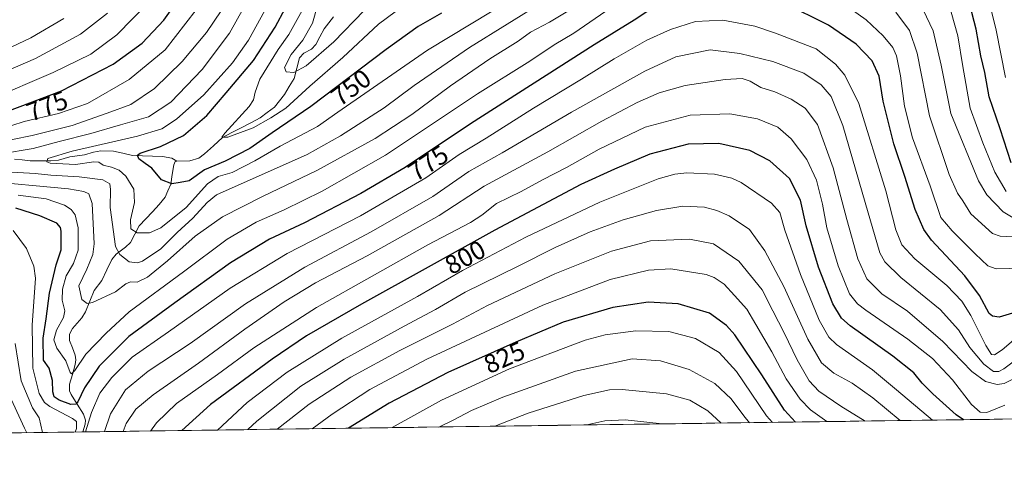
# Model space of a CAD drawing. Units: metres. Extents: x 593268 to 596692, y 4768397 to 4770757.
# Drawn here: x 594633 to 595009, y 4768397 to 4768573 of the extents above; entities that cross this region are included whole.
import ezdxf
from ezdxf.enums import TextEntityAlignment as Align

# ---------------------------------------------------------------- set-up
doc = ezdxf.new("R2010")
doc.units = ezdxf.units.M
doc.header["$MEASUREMENT"] = 0
for name, color, linetype, lineweight in [('Arbolado forestal CxS', 92, 'Continuous', 0), ('Corriente natural lineal', 142, 'Continuous', 13), ('Curva de nivel maestra', 36, 'Continuous', 30), ('Curva de nivel normal', 36, 'Continuous', 0), ('Entidad de ámbito territorial CxS', 92, 'Continuous', 0), ('Municipio CxS', 142, 'Continuous', 0), ('Rótulo de curva de nivel directora', 19, 'Continuous', 0)]:
    doc.layers.add(name, color=color, linetype=linetype, lineweight=lineweight)
doc.styles.add('Arial', font='txt', dxfattribs={"height": 0.2})

# ---------------------------------------------------------------- blocks, each defined once
blk = doc.blocks.new('*U150')
at = {"layer": 'Arbolado forestal CxS', "color": 92, "linetype": 'Continuous', "lineweight": 0}
blk.add_polyline3d([(596692.37, 4768443.74, 796.4), (593299.51, 4768396.55, 934.88)], dxfattribs=at)
blk = doc.blocks.new('*U171')
at = {"layer": 'Curva de nivel normal', "color": 36, "linetype": 'Continuous', "lineweight": 0}
blk.add_polyline3d([(594911.73, 4768418.97, 835), (594909.62, 4768421.56, 835), (594904.72, 4768428.12, 835), (594898.5, 4768433.89, 835), (594888.73, 4768439.3, 835), (594877.83, 4768442.66, 835), (594866.9, 4768443.42, 835), (594845.35, 4768438.68, 835), (594817.58, 4768428.72, 835), (594805.54, 4768423.57, 835), (594798.54, 4768419.94, 835), (594793.15, 4768417.32, 835)], dxfattribs=at)
blk = doc.blocks.new('*U177')
at = {"layer": 'Curva de nivel normal', "color": 36, "linetype": 'Continuous', "lineweight": 0}
blk.add_polyline3d([(594920.52, 4768419.1, 830), (594918.32, 4768421.63, 830), (594906.84, 4768438.5, 830), (594900.19, 4768445.78, 830), (594891.19, 4768451.15, 830), (594880.98, 4768453.82, 830), (594868.29, 4768454.14, 830), (594856.64, 4768452.5, 830), (594848.98, 4768450.48, 830), (594820.07, 4768439.55, 830), (594794.14, 4768427.52, 830), (594775.29, 4768417.08, 830)], dxfattribs=at)
blk = doc.blocks.new('*U180')
at = {"layer": 'Curva de nivel normal', "color": 36, "linetype": 'Continuous', "lineweight": 0}
for points in [[(594700.4, 4768576.85, 770), (594688.63, 4768561.51, 770), (594674.86, 4768550.13, 770), (594658.96, 4768541.06, 770), (594647.88, 4768537.16, 770), (594634.71, 4768534.17, 770), (594625.13, 4768531.03, 770)], [(594632.38, 4768505.97, 770), (594643.1, 4768504.53, 770), (594650.12, 4768502.18, 770), (594652.66, 4768500.51, 770), (594654.2, 4768498.49, 770), (594655.3, 4768493.44, 770), (594655.35, 4768484.92, 770), (594653.56, 4768479.8, 770), (594650.81, 4768475.08, 770), (594649.31, 4768470.07, 770), (594649.2, 4768465.79, 770), (594650.22, 4768461.78, 770), (594649.78, 4768459.14, 770), (594647.13, 4768454.36, 770), (594646.1, 4768450.69, 770), (594647.18, 4768447.49, 770), (594650.61, 4768442.6, 770), (594652.35, 4768438.11, 770), (594652.79, 4768437.68, 770), (594654.03, 4768438.92, 770), (594658.25, 4768445.18, 770), (594666.07, 4768453.26, 770), (594674.84, 4768461.3, 770), (594695.54, 4768476.61, 770), (594712.23, 4768489.14, 770), (594723.34, 4768495.66, 770), (594734.03, 4768500.39, 770), (594748.58, 4768507.52, 770), (594772.7, 4768521.28, 770), (594807.88, 4768544.64, 770), (594827.9, 4768557.25, 770), (594837.2, 4768563.4, 770), (594844.61, 4768567.93, 770), (594856.87, 4768576.37, 770)], [(594946.32, 4768580.14, 770), (594956.33, 4768572.96, 770), (594962.84, 4768566.93, 770), (594966.48, 4768562.46, 770), (594967.85, 4768559.27, 770), (594969.49, 4768551.54, 770), (594970.94, 4768540.04, 770), (594974.02, 4768527.85, 770), (594980.77, 4768509.56, 770), (594984.9, 4768497.46, 770), (594989.15, 4768492.36, 770), (594998, 4768483.54, 770), (595002.78, 4768478.93, 770), (595005.97, 4768477.83, 770), (595020.7, 4768478.21, 770)]]:
    blk.add_polyline3d(points, dxfattribs=at)
blk = doc.blocks.new('*U183')
at = {"layer": 'Curva de nivel normal', "color": 36, "linetype": 'Continuous', "lineweight": 0}
for points in [[(594635.71, 4768415.13, 790), (594634.86, 4768416.92, 790), (594628.39, 4768430.98, 790)], [(594603.54, 4768550.15, 790), (594637.25, 4768566.16, 790), (594649.86, 4768573.53, 790)], [(595024.32, 4768441.53, 790), (595008.98, 4768434, 790), (595006.35, 4768433.54, 790), (595001.86, 4768434.68, 790), (594996.64, 4768438.57, 790), (594985.55, 4768449.97, 790), (594972.07, 4768461.55, 790), (594962.31, 4768468.21, 790), (594956.55, 4768474.01, 790), (594953.1, 4768481.67, 790), (594948.9, 4768496.62, 790), (594943.76, 4768516.38, 790), (594937.68, 4768532.95, 790), (594932.99, 4768539.27, 790), (594927.68, 4768542.65, 790), (594921.47, 4768545.52, 790), (594916.15, 4768547.1, 790), (594912.05, 4768549.5, 790), (594908.96, 4768550.52, 790), (594902.53, 4768550.19, 790), (594887.2, 4768547.83, 790), (594877.3, 4768545.1, 790), (594868.81, 4768541.36, 790), (594855.35, 4768534.31, 790), (594834.76, 4768522.57, 790), (594810.39, 4768509.45, 790), (594793.27, 4768498.21, 790), (594765.76, 4768482.71, 790), (594746.01, 4768472.46, 790), (594734.08, 4768465.17, 790), (594718.99, 4768454.74, 790), (594701.35, 4768441.79, 790), (594684.03, 4768429.63, 790), (594677.34, 4768424.09, 790), (594673.68, 4768418.62, 790), (594672.49, 4768415.65, 790)]]:
    blk.add_polyline3d(points, dxfattribs=at)
blk = doc.blocks.new('*U189')
at = {"layer": 'Curva de nivel normal', "color": 36, "linetype": 'Continuous', "lineweight": 0}
for points in [[(594709.93, 4768576.43, 765), (594704.34, 4768568.12, 765), (594695.02, 4768557.1, 765), (594684.46, 4768546.77, 765), (594675.43, 4768540.65, 765), (594666.49, 4768537.33, 765), (594653.06, 4768532.6, 765), (594637.81, 4768528.75, 765), (594622.64, 4768525.71, 765)], [(594618.59, 4768511.48, 765), (594651.61, 4768508.43, 765), (594657.51, 4768507.39, 765), (594659.41, 4768506.42, 765), (594660.68, 4768502.82, 765), (594661.48, 4768487.3, 765), (594660.91, 4768483.22, 765), (594658.68, 4768477.72, 765), (594655.58, 4768471.29, 765), (594656.72, 4768466.04, 765), (594658.83, 4768464.6, 765), (594660.78, 4768464.89, 765), (594669.63, 4768469.03, 765), (594673.55, 4768472.03, 765), (594675.38, 4768472.76, 765), (594677.85, 4768472.75, 765), (594681.8, 4768474.67, 765), (594689.48, 4768480.8, 765), (594699.98, 4768490.32, 765), (594710.42, 4768497.67, 765), (594725.96, 4768505.63, 765), (594746.56, 4768515.35, 765), (594768.75, 4768527.62, 765), (594782.74, 4768536.74, 765), (594797.58, 4768547.72, 765), (594812.56, 4768558.09, 765), (594823.36, 4768564.9, 765), (594828.12, 4768568.28, 765), (594835.38, 4768572.08, 765), (594845.5, 4768578.21, 765)], [(594967.62, 4768575.98, 765), (594972.9, 4768568.95, 765), (594975.86, 4768560.19, 765), (594980.51, 4768536.35, 765), (594988.09, 4768513.86, 765), (594991.26, 4768506.74, 765), (594993.22, 4768503.76, 765), (594996.28, 4768498.86, 765), (595004.53, 4768491.34, 765), (595007.47, 4768490.27, 765), (595012.11, 4768490.01, 765)]]:
    blk.add_polyline3d(points, dxfattribs=at)
blk = doc.blocks.new('*U194')
at = {"layer": 'Curva de nivel normal', "color": 36, "linetype": 'Continuous', "lineweight": 0}
for points in [[(594654.18, 4768415.39, 780), (594654.74, 4768416.73, 780), (594654.69, 4768419.38, 780), (594653.2, 4768420.51, 780), (594644.48, 4768425.19, 780), (594642.55, 4768426.7, 780), (594640.48, 4768430.19, 780), (594638.06, 4768439.77, 780), (594637.74, 4768456.25, 780), (594639.05, 4768474.28, 780), (594638.37, 4768478.83, 780), (594635.58, 4768485.62, 780), (594630.58, 4768492.46, 780)], [(594621.32, 4768542.42, 780), (594645.82, 4768552.85, 780), (594660.25, 4768559.92, 780), (594670.13, 4768567.31, 780), (594682.2, 4768579.59, 780)], [(595015.31, 4768452.78, 780), (595008.21, 4768446.86, 780), (595005.33, 4768444.92, 780), (595004.22, 4768445.1, 780), (595001.98, 4768448.47, 780), (594996.33, 4768459.96, 780), (594992.91, 4768465.49, 780), (594987.14, 4768471.41, 780), (594974.95, 4768481.67, 780), (594969.98, 4768486.94, 780), (594967.71, 4768492.7, 780), (594963.82, 4768507.57, 780), (594953.49, 4768541.03, 780), (594948.16, 4768551.82, 780), (594944.66, 4768556.03, 780), (594937.23, 4768561.95, 780), (594921.7, 4768567.94, 780), (594913.78, 4768570.56, 780), (594901.52, 4768572.83, 780), (594891.11, 4768572.36, 780), (594881.62, 4768569.35, 780), (594872.59, 4768565.16, 780), (594860.06, 4768558.11, 780), (594847.56, 4768550.28, 780), (594829.2, 4768539.21, 780), (594811.21, 4768527.8, 780), (594800.83, 4768521.49, 780), (594788.1, 4768512.63, 780), (594763.14, 4768498.1, 780), (594735.24, 4768483.64, 780), (594713.35, 4768470.36, 780), (594689.83, 4768453.66, 780), (594675.95, 4768444, 780), (594668.16, 4768436.29, 780), (594663.61, 4768430.26, 780), (594660.45, 4768422.85, 780), (594658.17, 4768415.45, 780)]]:
    blk.add_polyline3d(points, dxfattribs=at)
blk = doc.blocks.new('*U208')
at = {"layer": 'Curva de nivel normal', "color": 36, "linetype": 'Continuous', "lineweight": 0}
blk.add_polyline3d([(595009.3, 4768425.61, 795), (595002.38, 4768422.82, 795), (594999.88, 4768422.93, 795), (594996.55, 4768425.94, 795), (594989.35, 4768435.35, 795), (594981.68, 4768443.53, 795), (594972.29, 4768450.96, 795), (594956.24, 4768461.96, 795), (594953.05, 4768464.35, 795), (594949.93, 4768468.22, 795), (594945.67, 4768478.98, 795), (594941.36, 4768493.5, 795), (594939.7, 4768502.53, 795), (594937.41, 4768511.66, 795), (594933.72, 4768519.54, 795), (594927.74, 4768527.51, 795), (594922.57, 4768531.94, 795), (594914.88, 4768535.2, 795), (594904.2, 4768537.05, 795), (594889.04, 4768536.54, 795), (594871.9, 4768532.02, 795), (594854.4, 4768523.53, 795), (594841.83, 4768516.54, 795), (594832.67, 4768511.86, 795), (594824.55, 4768507.41, 795), (594815.12, 4768502.74, 795), (594809.55, 4768498.34, 795), (594805.24, 4768495.49, 795), (594788.89, 4768486.93, 795), (594746.38, 4768463.02, 795), (594722.43, 4768447.65, 795), (594708.56, 4768437.44, 795), (594692.93, 4768426.25, 795), (594685.29, 4768418.97, 795), (594682.94, 4768415.79, 795)], dxfattribs=at)
blk = doc.blocks.new('*U209')
at = {"layer": 'Curva de nivel normal', "color": 36, "linetype": 'Continuous', "lineweight": 0}
blk.add_polyline3d([(594900.94, 4768418.82, 840), (594895.83, 4768423.44, 840), (594888.94, 4768427.52, 840), (594880.04, 4768429.97, 840), (594863.08, 4768431.67, 840), (594858.33, 4768431.5, 840), (594848.54, 4768429.38, 840), (594827.21, 4768422.58, 840), (594814.5, 4768417.62, 840)], dxfattribs=at)
blk = doc.blocks.new('*U210')
at = {"layer": 'Curva de nivel normal', "color": 36, "linetype": 'Continuous', "lineweight": 0}
blk.add_polyline3d([(594877.54, 4768418.5, 845), (594877.21, 4768418.62, 845), (594864.26, 4768420.02, 845), (594856.53, 4768419.63, 845), (594849.66, 4768418.11, 845)], dxfattribs=at)
blk = doc.blocks.new('*U212')
at = {"layer": 'Curva de nivel normal', "color": 36, "linetype": 'Continuous', "lineweight": 0}
blk.add_polyline3d([(594955.89, 4768419.59, 815), (594946.64, 4768425.3, 815), (594938.26, 4768431.01, 815), (594934.52, 4768435, 815), (594929.92, 4768443.03, 815), (594924.98, 4768453.36, 815), (594920.63, 4768461.71, 815), (594916.6, 4768469.75, 815), (594907.64, 4768480.75, 815), (594898.01, 4768487.32, 815), (594888.86, 4768489.1, 815), (594873.99, 4768488.45, 815), (594859.07, 4768484.49, 815), (594837.46, 4768475.85, 815), (594811.7, 4768463.76, 815), (594798.28, 4768456.65, 815), (594778.22, 4768446.6, 815), (594759.53, 4768436.39, 815), (594743.61, 4768426.02, 815), (594731.39, 4768416.47, 815)], dxfattribs=at)
blk = doc.blocks.new('*U221')
at = {"layer": 'Curva de nivel normal', "color": 36, "linetype": 'Continuous', "lineweight": 0}
blk.add_polyline3d([(594764.54, 4768576.59, 740), (594753, 4768564.59, 740), (594742.46, 4768555.35, 740), (594737.77, 4768552.85, 740), (594734.81, 4768553.13, 740), (594734.19, 4768554.78, 740), (594736.76, 4768559.75, 740), (594741.1, 4768565.23, 740), (594744.82, 4768571.75, 740), (594746.82, 4768578.43, 740)], dxfattribs=at)
blk = doc.blocks.new('*U222')
at = {"layer": 'Curva de nivel normal', "color": 36, "linetype": 'Continuous', "lineweight": 0}
blk.add_polyline3d([(594981.6, 4768419.95, 805), (594967.95, 4768431.5, 805), (594958.72, 4768439.15, 805), (594945.02, 4768448.89, 805), (594942.08, 4768451.69, 805), (594938.36, 4768458.21, 805), (594931.26, 4768475.65, 805), (594925.23, 4768492.59, 805), (594923.4, 4768499.32, 805), (594920.2, 4768502.89, 805), (594908.64, 4768510.75, 805), (594905.05, 4768512.45, 805), (594898.4, 4768513.99, 805), (594887.79, 4768514.55, 805), (594883.28, 4768514.01, 805), (594876.93, 4768512.24, 805), (594854.56, 4768503.25, 805), (594826.35, 4768489.92, 805), (594802.09, 4768477.17, 805), (594784.9, 4768467.26, 805), (594756.05, 4768451.26, 805), (594735.24, 4768438.3, 805), (594719.95, 4768426.66, 805), (594708.51, 4768416.15, 805)], dxfattribs=at)
blk = doc.blocks.new('*U226')
at = {"layer": 'Curva de nivel normal', "color": 36, "linetype": 'Continuous', "lineweight": 0}
for points in [[(595020.98, 4768492.24, 760), (595008.59, 4768499.6, 760), (595002.36, 4768506.05, 760), (594999.27, 4768511.48, 760), (594988.65, 4768537.15, 760), (594984.94, 4768555.63, 760), (594981.96, 4768568.78, 760), (594978.09, 4768576.85, 760)], [(594833.54, 4768580.22, 760), (594804.8, 4768562.38, 760), (594783.73, 4768547.93, 760), (594772.17, 4768539.39, 760), (594755.59, 4768528.66, 760), (594742.78, 4768521.49, 760), (594708.24, 4768506.13, 760), (594704.65, 4768503.12, 760), (594699.2, 4768497.16, 760), (594693.18, 4768491.63, 760), (594686.87, 4768485.5, 760), (594679.87, 4768480.68, 760), (594678.04, 4768480.07, 760), (594674.8, 4768480.47, 760), (594671.21, 4768483.22, 760), (594669.67, 4768486.38, 760), (594667.57, 4768501.28, 760), (594667.76, 4768508.14, 760), (594667.41, 4768510.29, 760), (594664.78, 4768511.84, 760), (594655.78, 4768512.99, 760), (594644.88, 4768513.65, 760), (594638.98, 4768514.27, 760), (594627.86, 4768514.93, 760)], [(594626.13, 4768521.75, 760), (594638.21, 4768523.74, 760), (594648.13, 4768526.54, 760), (594660.23, 4768529.59, 760), (594671.46, 4768532.91, 760), (594682.27, 4768535.88, 760), (594690.78, 4768541.54, 760), (594702.68, 4768553.95, 760), (594713.18, 4768567.92, 760), (594721.07, 4768582.21, 760)]]:
    blk.add_polyline3d(points, dxfattribs=at)
blk = doc.blocks.new('*U228')
at = {"layer": 'Curva de nivel normal', "color": 36, "linetype": 'Continuous', "lineweight": 0}
blk.add_polyline3d([(594941.26, 4768419.38, 820), (594935.03, 4768423.94, 820), (594931.1, 4768428.01, 820), (594925.82, 4768435.76, 820), (594920.31, 4768446.09, 820), (594914.14, 4768456.53, 820), (594910.78, 4768462.43, 820), (594906.03, 4768467.64, 820), (594902.08, 4768471.93, 820), (594898.33, 4768474.53, 820), (594895.15, 4768475.66, 820), (594881.73, 4768477.78, 820), (594873.19, 4768477.31, 820), (594858.52, 4768473.7, 820), (594832.87, 4768463.88, 820), (594788.5, 4768443.28, 820), (594766.75, 4768431.62, 820), (594752.34, 4768422.25, 820), (594744.73, 4768416.65, 820)], dxfattribs=at)
blk = doc.blocks.new('*U234')
at = {"layer": 'Curva de nivel normal', "color": 36, "linetype": 'Continuous', "lineweight": 0}
for points in [[(595009.86, 4768507.35, 755), (595005.42, 4768514.78, 755), (595000.89, 4768526, 755), (594996.11, 4768539.18, 755), (594993.23, 4768555.12, 755), (594991.38, 4768566.84, 755), (594988.85, 4768575.92, 755)], [(594821.45, 4768581.27, 755), (594788.73, 4768561.42, 755), (594766.54, 4768545.92, 755), (594754.54, 4768537.67, 755), (594746.78, 4768532.19, 755), (594732.48, 4768524.64, 755), (594722.79, 4768519.04, 755), (594714.11, 4768514.65, 755), (594708.76, 4768513.04, 755), (594704.73, 4768510.28, 755), (594696.62, 4768501.24, 755), (594686.88, 4768493.42, 755), (594682.54, 4768491.52, 755), (594677.88, 4768491.62, 755), (594675.48, 4768493.04, 755), (594675.3, 4768496.49, 755), (594676.85, 4768503.19, 755), (594676.64, 4768508.26, 755), (594673.57, 4768513.25, 755), (594671.03, 4768515.55, 755), (594668.04, 4768516.7, 755), (594664.85, 4768517.39, 755), (594663.27, 4768518.62, 755), (594661.31, 4768518.74, 755), (594654.28, 4768517.7, 755), (594644.7, 4768518.15, 755), (594643.38, 4768518.66, 755), (594643.82, 4768519.92, 755), (594653.02, 4768522.84, 755), (594678, 4768528.46, 755), (594687.31, 4768531.26, 755), (594692.96, 4768535.04, 755), (594703.37, 4768544.33, 755), (594714.24, 4768556.52, 755), (594720.44, 4768565.25, 755), (594726.68, 4768576.59, 755)]]:
    blk.add_polyline3d(points, dxfattribs=at)
blk = doc.blocks.new('*U241')
at = {"layer": 'Curva de nivel normal', "color": 36, "linetype": 'Continuous', "lineweight": 0}
blk.add_polyline3d([(594969.34, 4768419.78, 810), (594958.88, 4768428.45, 810), (594950.97, 4768434.04, 810), (594944, 4768437.94, 810), (594939.22, 4768441.83, 810), (594934.02, 4768450.96, 810), (594924.94, 4768470.99, 810), (594917.58, 4768484.63, 810), (594911.79, 4768492.79, 810), (594903.98, 4768498.12, 810), (594899.3, 4768500.14, 810), (594894.64, 4768501.31, 810), (594886.28, 4768501.72, 810), (594876.22, 4768500.14, 810), (594863.53, 4768496.56, 810), (594850.87, 4768491.88, 810), (594837.54, 4768485.9, 810), (594823.1, 4768478.66, 810), (594803.22, 4768468.86, 810), (594791.82, 4768462.24, 810), (594779.81, 4768455.87, 810), (594756.89, 4768443.23, 810), (594740.44, 4768432.87, 810), (594723.58, 4768419.58, 810), (594720.13, 4768416.31, 810)], dxfattribs=at)
blk = doc.blocks.new('*U245')
at = {"layer": 'Curva de nivel normal', "color": 36, "linetype": 'Continuous', "lineweight": 0}
for points in [[(594641.69, 4768415.22, 785), (594640.42, 4768420.8, 785), (594637.94, 4768424.65, 785), (594633.59, 4768434.97, 785), (594631.23, 4768449.27, 785)], [(594603.93, 4768543.02, 785), (594639.08, 4768558.19, 785), (594656.26, 4768567.48, 785), (594666.54, 4768575.49, 785)], [(595017.75, 4768446.21, 785), (595008.88, 4768439.57, 785), (595007.03, 4768438.52, 785), (595004.96, 4768438.55, 785), (595001.28, 4768441.35, 785), (594995.87, 4768447.78, 785), (594991.65, 4768454.47, 785), (594984.64, 4768462.26, 785), (594969.56, 4768474.42, 785), (594963.42, 4768480.49, 785), (594961.54, 4768483.93, 785), (594955.88, 4768503.12, 785), (594947.4, 4768532.55, 785), (594942.97, 4768543.64, 785), (594939.12, 4768548.2, 785), (594932.49, 4768552.54, 785), (594920.72, 4768557.11, 785), (594908.13, 4768560.18, 785), (594896.76, 4768561.48, 785), (594883.65, 4768558.81, 785), (594871.73, 4768553.36, 785), (594843.76, 4768537.69, 785), (594817.26, 4768522.2, 785), (594804.62, 4768514.99, 785), (594790.87, 4768505.5, 785), (594767.21, 4768491.9, 785), (594741.88, 4768478.49, 785), (594719.21, 4768464.43, 785), (594698.12, 4768449.27, 785), (594682.14, 4768438.63, 785), (594673.44, 4768431.59, 785), (594667.7, 4768422.41, 785), (594665.35, 4768415.55, 785)]]:
    blk.add_polyline3d(points, dxfattribs=at)
blk = doc.blocks.new('*U246')
at = {"layer": 'Curva de nivel normal', "color": 36, "linetype": 'Continuous', "lineweight": 0}
for points in [[(595009.6, 4768550.91, 745), (595006.01, 4768569.04, 745), (595002.81, 4768582.04, 745)], [(594779.88, 4768578.64, 745), (594770, 4768571.32, 745), (594756.39, 4768558.65, 745), (594743.8, 4768547.57, 745), (594734.71, 4768539.17, 745), (594729, 4768535.56, 745), (594722.14, 4768531.65, 745), (594712.48, 4768528.14, 745), (594710.18, 4768528.08, 745), (594711.36, 4768529.7, 745), (594720.7, 4768539.91, 745), (594722.33, 4768542.42, 745), (594722.93, 4768545.29, 745), (594724.78, 4768550.26, 745), (594731.78, 4768561.61, 745), (594735.85, 4768567.42, 745), (594740.89, 4768576.52, 745)]]:
    blk.add_polyline3d(points, dxfattribs=at)
blk = doc.blocks.new('*U254')
at = {"layer": 'Curva de nivel maestra', "color": 36, "linetype": 'Continuous', "lineweight": 30}
for points in [[(595011.65, 4768518.32, 750), (595007.47, 4768531.37, 750), (595003.36, 4768543.59, 750), (595001.61, 4768552.92, 750), (595000.17, 4768559.25, 750), (594998.35, 4768569.42, 750), (594995.93, 4768578.78, 750)], [(594794.08, 4768575.52, 750), (594785.18, 4768570.46, 750), (594772.96, 4768561.69, 750), (594744.16, 4768539.92, 750), (594729.51, 4768529.85, 750), (594720.86, 4768523.74, 750), (594711.54, 4768518.96, 750), (594703.54, 4768515.64, 750), (594697.74, 4768511.41, 750), (594694.31, 4768510.77, 750), (594691.07, 4768510.35, 750), (594687.21, 4768511.8, 750), (594683.51, 4768516.31, 750), (594680.92, 4768518.01, 750), (594678.57, 4768519.88, 750), (594678.07, 4768521.28, 750), (594678.97, 4768522, 750), (594686.85, 4768524.56, 750), (594695.54, 4768528.73, 750), (594704.47, 4768536.36, 750), (594711.94, 4768545.03, 750), (594722.35, 4768557.4, 750), (594730.6, 4768570.16, 750), (594738.51, 4768585.06, 750)]]:
    blk.add_polyline3d(points, dxfattribs=at)
blk = doc.blocks.new('*U256')
at = {"layer": 'Curva de nivel maestra', "color": 36, "linetype": 'Continuous', "lineweight": 30}
for points in [[(595013.51, 4768461.2, 775), (595007.11, 4768459.3, 775), (595004.55, 4768459.67, 775), (595003.26, 4768460.74, 775), (594999.64, 4768467.58, 775), (594994.02, 4768475.09, 775), (594981.28, 4768488.76, 775), (594978.39, 4768492.89, 775), (594975.07, 4768500.48, 775), (594971.08, 4768513.15, 775), (594966.9, 4768525.57, 775), (594962.83, 4768541.92, 775), (594961.32, 4768551.44, 775), (594958.58, 4768557.31, 775), (594952.49, 4768563.73, 775), (594941.9, 4768570.95, 775), (594925.01, 4768579.4, 775)], [(594876.02, 4768578.4, 775), (594867.7, 4768572.87, 775), (594852.4, 4768563.39, 775), (594805.18, 4768533.19, 775), (594780.24, 4768516.57, 775), (594763.29, 4768506.57, 775), (594741.82, 4768495.44, 775), (594728.4, 4768489.09, 775), (594713.51, 4768480.11, 775), (594692.29, 4768464.74, 775), (594674.72, 4768451.88, 775), (594663.35, 4768440.6, 775), (594657.72, 4768432.33, 775), (594655.21, 4768426.91, 775), (594654.52, 4768426.11, 775), (594652.54, 4768425.93, 775), (594648.03, 4768427.54, 775), (594646.2, 4768428.88, 775), (594645.67, 4768430.71, 775), (594645.53, 4768435.07, 775), (594644.23, 4768439.86, 775), (594642.15, 4768442.86, 775), (594641.95, 4768451.33, 775), (594643.13, 4768458.72, 775), (594644.36, 4768468.44, 775), (594647, 4768479.27, 775), (594648.85, 4768485.06, 775), (594648.86, 4768492.24, 775), (594648.62, 4768493.65, 775), (594647.14, 4768495.19, 775), (594640.71, 4768498.08, 775), (594631.58, 4768500.96, 775)], [(594619.18, 4768534.64, 775), (594633.16, 4768539.89, 775), (594648.93, 4768545.85, 775), (594668.68, 4768556, 775), (594679.83, 4768564.08, 775), (594688.09, 4768572.92, 775), (594696.33, 4768584.59, 775)]]:
    blk.add_polyline3d(points, dxfattribs=at)
blk = doc.blocks.new('*U264')
at = {"layer": 'Curva de nivel maestra', "color": 36, "linetype": 'Continuous', "lineweight": 30}
blk.add_polyline3d([(594993.51, 4768420.11, 800), (594990.68, 4768422.02, 800), (594981.78, 4768429.99, 800), (594977.71, 4768434.12, 800), (594974.57, 4768438.01, 800), (594966.48, 4768444.39, 800), (594950.18, 4768456.03, 800), (594946.93, 4768458.96, 800), (594943.53, 4768464.46, 800), (594938.06, 4768478.4, 800), (594933.44, 4768494.25, 800), (594931.28, 4768504.04, 800), (594927.09, 4768512.38, 800), (594919.56, 4768519.13, 800), (594911.89, 4768523, 800), (594900.07, 4768525.66, 800), (594888.29, 4768525.43, 800), (594873.68, 4768521.65, 800), (594860.24, 4768515.92, 800), (594847.38, 4768510.02, 800), (594814.52, 4768492.56, 800), (594763.53, 4768464.29, 800), (594742.52, 4768452.18, 800), (594729.5, 4768443.25, 800), (594705.92, 4768425.92, 800), (594694.97, 4768415.96, 800)], dxfattribs=at)

msp = doc.modelspace()

# ---------------------------------------------------------------- linework, layer by layer
at = {"layer": 'Arbolado forestal CxS', "color": 92, "linetype": 'Continuous', "lineweight": 0}
msp.add_polyline3d([(596692.37, 4768443.74, 796.4), (593299.51, 4768396.55, 934.88)], dxfattribs=at)
at = {"layer": 'Corriente natural lineal', "color": 142, "linetype": 'Continuous', "lineweight": 13}
for points in [[(594693, 4768519, 747.97), (594697.99, 4768519.12, 747.37), (594701.39, 4768520.1, 746.66), (594703.62, 4768521.77, 746.31), (594707.05, 4768524.88, 745.49), (594710.48, 4768527.99, 745.26), (594714.07, 4768529.86, 746.16), (594717.65, 4768531.73, 746.48), (594721.24, 4768533.6, 745.73), (594724.83, 4768535.47, 744.56), (594727.59, 4768537.56, 743.01), (594730.35, 4768539.65, 741.92), (594732.23, 4768542.03, 741.83), (594734.11, 4768544.41, 741.91), (594735.98, 4768547.48, 741.33), (594737.85, 4768550.55, 740.68), (594738.88, 4768554.51, 739.61), (594739.92, 4768558.46, 739.11), (594741.5, 4768560.21, 739.06), (594744.48, 4768561.82, 738.63), (594746.16, 4768563.52, 737.66), (594747.71, 4768566.55, 737.49), (594749.26, 4768569.59, 737.34), (594751.05, 4768571.86, 737.07), (594752.84, 4768574.13, 736.69)], [(594630.99, 4768519.78, 758.09), (594634.02, 4768519.42, 757.39), (594637.04, 4768519.07, 756.5), (594641, 4768519.07, 755.3), (594644.95, 4768519.07, 754.68), (594647.83, 4768519.38, 754.55), (594652.17, 4768520.59, 754.76), (594655, 4768521.01, 755.47), (594657.83, 4768521.44, 755.6), (594661.25, 4768522.44, 754.7), (594664.06, 4768522.87, 753.57), (594668.88, 4768522.78, 752.05), (594672.47, 4768521.98, 751.14), (594676.06, 4768521.18, 750.61), (594679.9, 4768521.03, 750.26), (594683.73, 4768520.88, 749.71), (594687.57, 4768520.73, 749.01), (594691.07, 4768520.06, 748.33), (594693, 4768519, 747.97)], [(594693, 4768519, 747.97), (594692.46, 4768518.82, 748.01), (594691.89, 4768517.59, 748.25), (594691.31, 4768513.85, 749.22), (594690.72, 4768510.12, 750.47), (594689.63, 4768507.66, 751.12), (594688.54, 4768505.19, 751.44), (594686.29, 4768502.35, 751.86), (594683.75, 4768499.62, 752.92), (594681.21, 4768496.9, 753.82), (594678.67, 4768494.18, 754.36), (594676.97, 4768491.04, 755.26), (594675.28, 4768487.9, 756.85), (594673.43, 4768486.05, 757.69), (594669.87, 4768483.38, 759.05), (594668.17, 4768481.4, 760.57), (594666.28, 4768477.39, 761.88), (594664.4, 4768473.38, 762.85), (594661.48, 4768469.52, 763.04), (594659.85, 4768465.42, 764.54), (594658.21, 4768461.32, 765.75), (594656.71, 4768459.1, 766.13), (594654.95, 4768457.02, 766.94), (594653.19, 4768454.94, 767.21), (594652.04, 4768452.78, 767.13), (594652.1, 4768450.39, 767.56), (594653.14, 4768447.58, 768.3), (594654.17, 4768444.77, 769.15), (594654.4, 4768443, 769.56), (594654.23, 4768441.22, 769.75), (594653.14, 4768437.43, 770.22), (594652.05, 4768433.65, 771.2), (594652.02, 4768431.21, 771.94), (594652.66, 4768429.72, 772.76), (594655.01, 4768426, 775.51), (594657.35, 4768422.28, 777.76), (594658.13, 4768419.98, 779.08), (594657.97, 4768418.37, 779.62), (594657.09, 4768415.43, 779.95)]]:
    msp.add_polyline3d(points, dxfattribs=at)
at = {"layer": 'Curva de nivel maestra', "color": 36, "linetype": 'Continuous', "lineweight": 30}
msp.add_polyline3d([(594929.34, 4768419.22, 825), (594925.14, 4768423.74, 825), (594916.51, 4768437.21, 825), (594906.15, 4768452.54, 825), (594902.95, 4768456.15, 825), (594896.44, 4768460.83, 825), (594884.53, 4768464.42, 825), (594873.03, 4768465.1, 825), (594859.53, 4768463.06, 825), (594840.54, 4768457.46, 825), (594822.54, 4768449.72, 825), (594796.54, 4768438.14, 825), (594774.16, 4768426.47, 825), (594758.63, 4768416.84, 825)], dxfattribs=at)
at = {"layer": 'Entidad de ámbito territorial CxS', "color": 92, "linetype": 'Continuous', "lineweight": 0}
msp.add_polyline3d([(595013.31, 4768420.39, 800.14), (595008.32, 4768420.32, 797.98), (595003.32, 4768420.25, 796.87), (594998.32, 4768420.18, 797), (594993.33, 4768420.11, 798.63), (594988.33, 4768420.04, 801.42), (594983.33, 4768419.97, 804.49), (594978.34, 4768419.9, 807.08), (594973.34, 4768419.83, 808.94), (594968.35, 4768419.76, 811.34), (594963.35, 4768419.69, 814.12), (594958.35, 4768419.62, 815.29), (594953.36, 4768419.55, 816.01), (594948.36, 4768419.48, 817.16), (594943.36, 4768419.41, 819.04), (594938.37, 4768419.34, 821.12), (594933.37, 4768419.27, 822.33), (594928.37, 4768419.21, 824.5), (594923.38, 4768419.14, 828.02), (594918.38, 4768419.07, 830.92), (594913.38, 4768419, 834.13), (594908.39, 4768418.93, 836.96), (594903.39, 4768418.86, 838.93), (594898.39, 4768418.79, 840.59), (594893.4, 4768418.72, 841.74), (594888.4, 4768418.65, 842.96), (594883.4, 4768418.58, 844.42), (594878.41, 4768418.51, 845.77), (594873.41, 4768418.44, 846.71), (594868.42, 4768418.37, 847.15), (594863.42, 4768418.3, 846.98), (594858.42, 4768418.23, 846.4), (594853.43, 4768418.16, 846.11), (594848.43, 4768418.09, 846.02), (594843.43, 4768418.02, 845.46), (594838.44, 4768417.95, 844.42), (594833.44, 4768417.88, 843.36), (594828.44, 4768417.82, 842.4), (594823.45, 4768417.75, 841.62), (594818.45, 4768417.68, 840.99), (594813.45, 4768417.61, 840.29), (594808.46, 4768417.54, 839.02), (594803.46, 4768417.47, 837.33), (594798.46, 4768417.4, 835.99), (594793.47, 4768417.33, 834.76), (594788.47, 4768417.26, 833.64), (594783.47, 4768417.19, 832.54), (594778.48, 4768417.12, 831.07), (594773.48, 4768417.05, 829.63), (594768.48, 4768416.98, 828.16), (594763.49, 4768416.91, 826.41), (594758.49, 4768416.84, 824.72), (594753.5, 4768416.77, 823.37), (594748.5, 4768416.7, 821.64), (594743.5, 4768416.63, 819.44), (594738.51, 4768416.56, 817.53), (594733.51, 4768416.49, 815.49), (594728.51, 4768416.43, 813.48), (594723.52, 4768416.36, 811.35), (594718.52, 4768416.29, 809.18), (594713.52, 4768416.22, 807.47), (594708.53, 4768416.15, 805.45), (594703.53, 4768416.08, 803.08), (594698.53, 4768416.01, 801.29), (594693.54, 4768415.94, 799.87), (594688.54, 4768415.87, 797.45), (594683.54, 4768415.8, 795.09), (594678.55, 4768415.73, 793.06), (594673.55, 4768415.66, 790.5), (594668.55, 4768415.59, 787.05), (594663.56, 4768415.52, 783.15), (594658.56, 4768415.45, 780.48), (594653.56, 4768415.38, 779.59), (594648.57, 4768415.31, 781.13), (594643.57, 4768415.24, 784.89), (594638.58, 4768415.17, 789.07), (594633.58, 4768415.11, 792.18), (594628.58, 4768415.04, 795.71)], dxfattribs=at)
at = {"layer": 'Municipio CxS', "color": 142, "linetype": 'Continuous', "lineweight": 0}
msp.add_polyline3d([(595013.43, 4768420.39, 800.19), (595008.43, 4768420.32, 798.03), (595003.44, 4768420.25, 796.88), (594998.44, 4768420.18, 796.99), (594993.44, 4768420.11, 798.58), (594988.44, 4768420.04, 801.35), (594983.45, 4768419.97, 804.43), (594978.45, 4768419.9, 807.03), (594973.45, 4768419.83, 808.91), (594968.46, 4768419.76, 811.28), (594963.46, 4768419.69, 814.06), (594958.46, 4768419.62, 815.28), (594953.47, 4768419.55, 815.99), (594948.47, 4768419.48, 817.13), (594943.47, 4768419.42, 818.99), (594938.48, 4768419.35, 821.07), (594933.48, 4768419.28, 822.32), (594928.48, 4768419.21, 824.44), (594923.49, 4768419.14, 827.94), (594918.49, 4768419.07, 830.87), (594913.49, 4768419, 834.05), (594908.5, 4768418.93, 836.91), (594903.5, 4768418.86, 838.9), (594898.5, 4768418.79, 840.56), (594893.5, 4768418.72, 841.72), (594888.51, 4768418.65, 842.93), (594883.51, 4768418.58, 844.39), (594878.51, 4768418.51, 845.75), (594873.52, 4768418.44, 846.69), (594868.52, 4768418.37, 847.15), (594863.52, 4768418.3, 846.99), (594858.53, 4768418.23, 846.41), (594853.53, 4768418.16, 846.11), (594848.53, 4768418.09, 846.03), (594843.54, 4768418.03, 845.47), (594838.54, 4768417.96, 844.44), (594833.54, 4768417.89, 843.38), (594828.55, 4768417.82, 842.42), (594823.55, 4768417.75, 841.63), (594818.55, 4768417.68, 841), (594813.55, 4768417.61, 840.31), (594808.56, 4768417.54, 839.05), (594803.56, 4768417.47, 837.36), (594798.56, 4768417.4, 836.02), (594793.57, 4768417.33, 834.79), (594788.57, 4768417.26, 833.66), (594783.57, 4768417.19, 832.57), (594778.58, 4768417.12, 831.1), (594773.58, 4768417.05, 829.66), (594768.58, 4768416.98, 828.19), (594763.59, 4768416.91, 826.44), (594758.59, 4768416.84, 824.75), (594753.59, 4768416.77, 823.4), (594748.6, 4768416.7, 821.68), (594743.6, 4768416.64, 819.49), (594738.6, 4768416.57, 817.56), (594733.61, 4768416.5, 815.54), (594728.61, 4768416.43, 813.52), (594723.61, 4768416.36, 811.4), (594718.61, 4768416.29, 809.22), (594713.62, 4768416.22, 807.5), (594708.62, 4768416.15, 805.5), (594703.62, 4768416.08, 803.12), (594698.63, 4768416.01, 801.31), (594693.63, 4768415.94, 799.9), (594688.63, 4768415.87, 797.51), (594683.64, 4768415.8, 795.13), (594678.64, 4768415.73, 793.1), (594673.64, 4768415.66, 790.56), (594668.65, 4768415.59, 787.12), (594663.65, 4768415.52, 783.22), (594658.65, 4768415.45, 780.52), (594653.66, 4768415.38, 779.59), (594648.66, 4768415.31, 781.07), (594643.66, 4768415.25, 784.81), (594638.67, 4768415.18, 789), (594633.67, 4768415.11, 792.14), (594628.67, 4768415.04, 795.63)], dxfattribs=at)

# ---------------------------------------------------------------- block references
at = {"layer": 'Arbolado forestal CxS', "color": 92, "linetype": 'Continuous', "lineweight": 0}
msp.add_blockref('*U150', (0, 0), dxfattribs=at)
at = {"layer": 'Curva de nivel maestra', "color": 36, "linetype": 'Continuous', "lineweight": 30}
for name in ['*U254', '*U256', '*U264']:
    msp.add_blockref(name, (0, 0), dxfattribs=at)
at = {"layer": 'Curva de nivel normal', "color": 36, "linetype": 'Continuous', "lineweight": 0}
for name in ['*U221', '*U246', '*U234', '*U226', '*U189', '*U180', '*U194', '*U245', '*U183', '*U208', '*U222', '*U241', '*U212', '*U228', '*U177', '*U171', '*U209', '*U210']:
    msp.add_blockref(name, (0, 0), dxfattribs=at)

# ---------------------------------------------------------------- texts
at = {"layer": 'Rótulo de curva de nivel directora', "color": 19, "linetype": 'Continuous', "lineweight": 0, "style": 'Arial'}
for s, rotation, p in [('750', 37.0858, (594759.56, 4768547.14)), ('775', 20.7032, (594643.52, 4768540.03)), ('775', 33.6794, (594789.08, 4768518.22)), ('800', 29.0048, (594803.16, 4768482.23)), ('825', 24.0076, (594818.13, 4768443.9))]:
    msp.add_text(s, height=7, rotation=rotation, dxfattribs=at).set_placement(p, align=Align.MIDDLE_CENTER)

doc.saveas('drawing.dxf')
